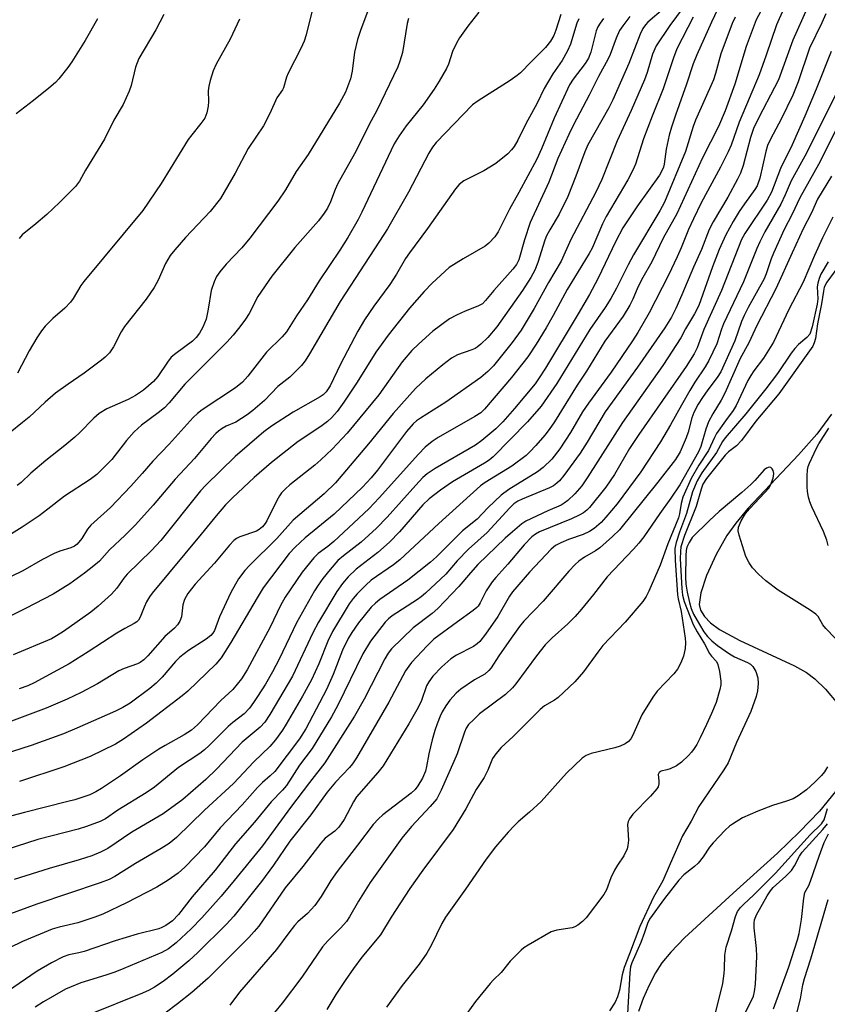
# Model space of a CAD drawing. Units: inches. Extents: x 1309761 to 1315761, y 505449 to 509449.
# Drawn here: x 1310778 to 1310973, y 508349 to 508587 of the extents above; entities that cross this region are included whole.
import ezdxf

# ---------------------------------------------------------------- set-up
doc = ezdxf.new("R2010")
doc.units = ezdxf.units.IN
doc.header["$MEASUREMENT"] = 0
doc.layers.add('HYDRO-Single Line Stream', color=4, linetype='Continuous')
doc.layers.add('Undefined', color=1, linetype='Continuous')

msp = doc.modelspace()

# ---------------------------------------------------------------- linework, layer by layer
at = {"layer": 'HYDRO-Single Line Stream'}
for points in [[(1310974.24, 508491.39), (1310970.68, 508486.54), (1310966.31, 508481.56), (1310954.05, 508468.6), (1310951.12, 508465.11), (1310948.94, 508462.06), (1310946.39, 508457.54), (1310944.06, 508452.46), (1310942.67, 508448.26), (1310942.3, 508445.43), (1310942.61, 508444.05), (1310943.55, 508442.52), (1310945.02, 508441.05), (1310947.24, 508439.44), (1310952.12, 508436.77), (1310965.34, 508430.64), (1310968.21, 508429.02), (1310970.25, 508427.54), (1310972.81, 508425.01), (1310975.75, 508421.44)], [(1310975.16, 508400.28), (1310971.3, 508395.55), (1310966.55, 508390.53), (1310961.22, 508385.43), (1310950.53, 508375.74), (1310938.79, 508364.98), (1310935.49, 508361.56), (1310933.33, 508358.95), (1310931.77, 508356.53), (1310930.22, 508353.59), (1310928.78, 508350.31), (1310927.65, 508347.23)]]:
    msp.add_lwpolyline(points, dxfattribs=at)
at = {"layer": 'Undefined'}
for points, elevation in [([(1310951.29, 508598.83), (1310945.29, 508586.03), (1310941.75, 508578.12), (1310940.89, 508575.96), (1310939.25, 508571.04), (1310936.57, 508563.58), (1310935.61, 508560.64), (1310935.1, 508558.73), (1310934.35, 508555.38), (1310933.88, 508551.74), (1310933.69, 508551.02), (1310933.4, 508550.32), (1310932.69, 508549.12), (1310927.46, 508541.71), (1310923.92, 508536.36), (1310922.18, 508533.13), (1310917.86, 508524.04), (1310915.82, 508520.29), (1310913.08, 508515.59), (1310905.19, 508502.51), (1310903.53, 508499.91), (1310902.69, 508498.74), (1310897.74, 508492.78), (1310894.89, 508489.52), (1310893.23, 508487.85), (1310889.86, 508485.04), (1310888.33, 508483.91), (1310878.61, 508478.31), (1310876.66, 508477), (1310875.62, 508476.06), (1310873.92, 508474.28), (1310867.04, 508466.52), (1310864.44, 508463.88), (1310860.77, 508460.52), (1310856.46, 508457.22), (1310855.14, 508456.04), (1310853.28, 508453.91), (1310851.52, 508451.7), (1310850.33, 508450.12), (1310849.45, 508448.76), (1310845.17, 508440.98), (1310840.93, 508432.23), (1310839.36, 508429.2), (1310837.63, 508426.22), (1310835.75, 508423.24), (1310834.78, 508421.76), (1310833.78, 508420.44), (1310832.48, 508419.06), (1310829.74, 508416.92), (1310828.68, 508415.98), (1310826.85, 508414.23), (1310824.05, 508411.37), (1310822.97, 508410.4), (1310821.79, 508409.51), (1310816.7, 508406.09), (1310810.85, 508401.38), (1310808.88, 508399.98), (1310802.04, 508395.83), (1310799.08, 508393.7), (1310797.75, 508393.09), (1310794.45, 508391.83), (1310792.47, 508391.22), (1310782.74, 508388.73), (1310772.16, 508385.37)], 334), ([(1310850.05, 508593.41), (1310847.44, 508582.98), (1310846.97, 508581.39), (1310846.22, 508579.63), (1310843.13, 508573.69), (1310842.76, 508572.71), (1310842, 508570.13), (1310841.75, 508569.67), (1310840.38, 508567.77), (1310838.72, 508564), (1310837.17, 508560.99), (1310833.51, 508555.53), (1310830.33, 508549.6), (1310826.83, 508543.46), (1310824.34, 508540.3), (1310818.34, 508534), (1310815.8, 508531.07), (1310814.68, 508529.66), (1310813.56, 508527.75), (1310811.79, 508523.71), (1310810.79, 508521.95), (1310808.85, 508519.11), (1310803.64, 508512.54), (1310802.81, 508511.23), (1310800.95, 508507.67), (1310799.99, 508506.18), (1310799, 508505.14), (1310798.11, 508504.4), (1310793.87, 508501.32), (1310790.01, 508498.67), (1310787.01, 508496.44), (1310784.46, 508494.29), (1310780.6, 508490.69), (1310779.04, 508489.36), (1310776.07, 508486.96)], 356), ([(1310957.71, 508589.75), (1310956.09, 508586.55), (1310955.3, 508584.65), (1310953.62, 508580.12), (1310950.87, 508571.02), (1310948.56, 508564.6), (1310946.96, 508560.8), (1310943.13, 508553.28), (1310936.94, 508539.72), (1310933.64, 508533.85), (1310930.91, 508528.15), (1310928.4, 508523.81), (1310927.36, 508521.67), (1310926.31, 508519.11), (1310925.57, 508517.7), (1310923.94, 508515.02), (1310919.54, 508509.02), (1310915.14, 508501.77), (1310912.85, 508498.39), (1310907.36, 508489.56), (1310906.08, 508487.67), (1310905.02, 508486.3), (1310902.87, 508483.84), (1310901.47, 508482.31), (1310900.52, 508481.42), (1310897.09, 508478.83), (1310890.67, 508474.87), (1310889.55, 508474.05), (1310879.51, 508464.99), (1310870.09, 508456.2), (1310868.58, 508455), (1310863.17, 508451.32), (1310861.86, 508450.15), (1310859.81, 508448.05), (1310858.79, 508446.87), (1310857.86, 508445.59), (1310853.86, 508438.96), (1310852.72, 508436.61), (1310850.55, 508431.12), (1310848.77, 508427.28), (1310846.57, 508423.28), (1310842.66, 508416.55), (1310841.73, 508415.09), (1310840.08, 508412.76), (1310838.7, 508411.16), (1310834.83, 508407.47), (1310829.96, 508402.24), (1310822.92, 508395.82), (1310816.16, 508389.23), (1310814.41, 508387.77), (1310812.48, 508386.52), (1310806.3, 508382.95), (1310801.28, 508379.78), (1310799.92, 508379.03), (1310797.75, 508378.22), (1310782.5, 508373.1), (1310775.22, 508370.43)], 330), ([(1310863.31, 508591.43), (1310860.55, 508584.03), (1310859.82, 508581.81), (1310859.17, 508578.77), (1310858.58, 508574.18), (1310858.13, 508572.3), (1310856.94, 508569.14), (1310855.5, 508566.44), (1310847.98, 508554.06), (1310845.08, 508549.96), (1310842.51, 508545.53), (1310840.67, 508542.8), (1310833.9, 508533.85), (1310831.91, 508531.53), (1310828.14, 508527.57), (1310826.67, 508525.78), (1310825.83, 508524.61), (1310825.23, 508523.37), (1310824.56, 508521.27), (1310823.84, 508516.74), (1310823.3, 508514.31), (1310822.57, 508512.39), (1310821.72, 508510.92), (1310820.94, 508509.91), (1310820.07, 508509.05), (1310815.98, 508506.05), (1310814.91, 508505.13), (1310814, 508503.96), (1310811.7, 508500.5), (1310810.65, 508499.25), (1310808.22, 508497.18), (1310806.28, 508495.91), (1310804.49, 508494.96), (1310799.34, 508492.69), (1310797.53, 508491.57), (1310796.25, 508490.42), (1310792.75, 508486.85), (1310791.67, 508485.86), (1310789.21, 508483.8), (1310784.61, 508480.24), (1310781.01, 508477.16), (1310778.7, 508474.91), (1310777.7, 508474.17)], 354), ([(1310938.48, 508589.55), (1310935.23, 508585.22), (1310931.91, 508580.27), (1310931.07, 508578.31), (1310929.76, 508573.89), (1310929.12, 508572.1), (1310925.89, 508564.67), (1310922.48, 508557.4), (1310918.84, 508548.04), (1310917.37, 508544.94), (1310911.35, 508533.57), (1310908.99, 508528.3), (1310905.95, 508523.15), (1310902.45, 508516.88), (1310899.31, 508511.68), (1310897.15, 508508.69), (1310892.65, 508503.07), (1310891.33, 508501.65), (1310889.65, 508500.21), (1310881.2, 508494.29), (1310875.03, 508490.43), (1310874.07, 508489.74), (1310873.27, 508489.05), (1310871.71, 508487.22), (1310864.67, 508477.86), (1310863.17, 508476.05), (1310861.07, 508473.73), (1310854.2, 508467.23), (1310847.22, 508461.51), (1310844.84, 508459.31), (1310843.34, 508457.76), (1310837.11, 508449.45), (1310835.63, 508447.08), (1310829.32, 508436.31), (1310826.95, 508432.57), (1310825.71, 508431.05), (1310818.89, 508424.53), (1310817.56, 508423.36), (1310808.94, 508416.81), (1310803.42, 508412.97), (1310801.47, 508411.69), (1310795.31, 508408.78), (1310788.99, 508406.22), (1310778.3, 508402.69)], 338), ([(1310908.95, 508587.86), (1310907.73, 508584.06), (1310907.25, 508582.81), (1310906.45, 508581.43), (1310905.25, 508579.9), (1310901.73, 508576.47), (1310899.18, 508573.82), (1310898.36, 508573.1), (1310896.66, 508571.95), (1310888.98, 508567.06), (1310887.58, 508566.02), (1310878.86, 508556.93), (1310877.99, 508555.86), (1310877.06, 508554.42), (1310872.16, 508545), (1310867.06, 508536.16), (1310865.19, 508533.16), (1310855.66, 508518.58), (1310848.27, 508505.98), (1310847.2, 508504.27), (1310846.32, 508503.16), (1310843.5, 508500.36), (1310840.66, 508498.06), (1310837.39, 508494.65), (1310834.61, 508492.26), (1310833.2, 508491.22), (1310830.46, 508489.44), (1310828.2, 508488.47), (1310827.21, 508487.92), (1310826.3, 508487.25), (1310825.7, 508486.71), (1310824.58, 508485.52), (1310820.53, 508480.66), (1310815.83, 508475.71), (1310810.58, 508469.41), (1310806.32, 508464.71), (1310803.82, 508462.22), (1310800.04, 508458.67), (1310797.56, 508455.94), (1310796.27, 508454.77), (1310794, 508453), (1310790.44, 508450.44), (1310786.4, 508447.94), (1310779.74, 508444.44), (1310769.57, 508439.49)], 348), ([(1310962.65, 508589.16), (1310960.99, 508585.39), (1310958.47, 508578.02), (1310956.74, 508573.3), (1310951.95, 508561.89), (1310949.99, 508556.36), (1310949.32, 508554.71), (1310947.47, 508551.04), (1310942.81, 508542.4), (1310940.9, 508538.55), (1310939.74, 508535.99), (1310937.97, 508531.53), (1310937.03, 508529.38), (1310934.9, 508524.96), (1310930.27, 508515.88), (1310927.52, 508511.13), (1310926.25, 508509.1), (1310921.1, 508501.49), (1310915.59, 508494.08), (1310914.18, 508491.93), (1310911.22, 508486.97), (1310908.7, 508483.01), (1310906.74, 508480.5), (1310904.66, 508478.49), (1310903.25, 508477.46), (1310896.41, 508473.17), (1310894.52, 508471.84), (1310891.29, 508468.8), (1310888.76, 508466.06), (1310885.22, 508463.25), (1310878.89, 508456.97), (1310877.49, 508455.66), (1310872.03, 508451.32), (1310865.26, 508446.69), (1310864.18, 508445.77), (1310863.19, 508444.76), (1310860.13, 508441), (1310858.51, 508438.67), (1310857.64, 508437.22), (1310856.26, 508434.44), (1310853.99, 508428.51), (1310852.36, 508424.93), (1310847.37, 508415.43), (1310845.88, 508413.04), (1310839.87, 508405.13), (1310838.82, 508404.07), (1310836.97, 508402.47), (1310835.76, 508401.27), (1310832.03, 508397.07), (1310826.68, 508391.5), (1310822.9, 508386.92), (1310818.19, 508382.05), (1310816.58, 508380.58), (1310814.13, 508378.86), (1310811.4, 508377.25), (1310804.08, 508373.41), (1310798.37, 508370.71), (1310796.48, 508369.98), (1310792.38, 508368.6), (1310787.86, 508367.59), (1310786.19, 508367.07), (1310779.02, 508364.09), (1310772.64, 508361.06)], 328), ([(1310940.82, 508587.22), (1310936.91, 508579.56), (1310936.07, 508577.39), (1310933.58, 508569.91), (1310930.92, 508563.36), (1310928.89, 508557.87), (1310926.92, 508551.77), (1310926.32, 508550.29), (1310925.06, 508547.99), (1310919.85, 508539.13), (1310918.99, 508537.33), (1310916.45, 508531.48), (1310915.79, 508530.15), (1310910.42, 508521.51), (1310907.09, 508515.24), (1310905.37, 508512.25), (1310902.98, 508508.32), (1310900.92, 508505.21), (1310897.04, 508500.26), (1310890.5, 508492.57), (1310889.61, 508491.71), (1310888.2, 508490.79), (1310879.3, 508485.79), (1310877.91, 508484.82), (1310876.17, 508483.41), (1310874.54, 508481.7), (1310865.08, 508471.19), (1310862.65, 508468.64), (1310860.1, 508466.17), (1310854.17, 508460.66), (1310852.72, 508459.46), (1310850.37, 508457.74), (1310849.28, 508456.74), (1310846.52, 508453.25), (1310842.37, 508447.2), (1310841.27, 508445.19), (1310838.76, 508439.99), (1310833.27, 508429.66), (1310831.89, 508427.47), (1310829.74, 508424.9), (1310826.91, 508422.31), (1310821.22, 508416.37), (1310819.76, 508415.07), (1310818.04, 508413.95), (1310813.44, 508411.43), (1310811.94, 508410.53), (1310808.07, 508407.93), (1310802.69, 508404.07), (1310798.12, 508401.04), (1310796.75, 508400.25), (1310795.23, 508399.53), (1310791.64, 508398.33), (1310789.97, 508397.86), (1310779.5, 508395.27), (1310773, 508393.52)], 336), ([(1310933.69, 508589.26), (1310929.89, 508586.01), (1310929.33, 508585.39), (1310928.71, 508584.48), (1310928.1, 508583.15), (1310925.32, 508576.01), (1310921.49, 508567.26), (1310920.5, 508565.31), (1310915.43, 508556.38), (1310914.71, 508554.72), (1310912.55, 508548.8), (1310910.57, 508543.97), (1310908.49, 508539.7), (1310906.23, 508535.91), (1310905.48, 508534.45), (1310905.08, 508533.4), (1310903.4, 508528.01), (1310902.64, 508526.17), (1310901.66, 508524.41), (1310899.68, 508521.22), (1310893.5, 508512.47), (1310891.32, 508509.93), (1310889.65, 508508.32), (1310888.74, 508507.58), (1310888.26, 508507.25), (1310887.48, 508506.88), (1310884.01, 508505.69), (1310882.53, 508504.87), (1310880.42, 508503.3), (1310876.34, 508499.92), (1310873.84, 508497.58), (1310868.48, 508491.57), (1310862.48, 508484.25), (1310854.58, 508474.82), (1310851.84, 508472.19), (1310844.37, 508465.79), (1310840.41, 508461.39), (1310833.78, 508454.87), (1310832.67, 508453.65), (1310831.12, 508451.6), (1310829.28, 508448.32), (1310826.58, 508442.45), (1310825.31, 508439.2), (1310824.93, 508438.53), (1310824.46, 508437.94), (1310823.35, 508437.04), (1310819.06, 508434.31), (1310816.96, 508432.76), (1310815.9, 508431.7), (1310812.7, 508427.89), (1310811.26, 508426.49), (1310809.72, 508425.16), (1310804.97, 508421.64), (1310803.22, 508420.55), (1310801.49, 508419.71), (1310792.09, 508415.58), (1310788.93, 508414.25), (1310781.08, 508411.39), (1310774.36, 508409.22)], 340), ([(1310925.61, 508587.42), (1310923.88, 508585.16), (1310923.1, 508583.99), (1310922.29, 508582.19), (1310920.83, 508578.21), (1310920.38, 508577.19), (1310918.02, 508572.86), (1310915.77, 508568.41), (1310911.97, 508561.21), (1310910.84, 508558.9), (1310908.21, 508553.09), (1310906.03, 508547.43), (1310901.5, 508537.63), (1310900.14, 508533.49), (1310898.75, 508528.62), (1310898.2, 508527.51), (1310897.37, 508526.35), (1310892.76, 508521.24), (1310890.74, 508518.81), (1310889.98, 508518.06), (1310888.88, 508517.42), (1310885.84, 508516.22), (1310883.77, 508515.32), (1310882.03, 508514.37), (1310878.03, 508511.41), (1310874.54, 508508.3), (1310872.94, 508506.75), (1310870.65, 508504.02), (1310865.02, 508496.04), (1310857.39, 508486.83), (1310853.74, 508482.93), (1310851.03, 508480.36), (1310849.52, 508479.08), (1310843.54, 508474.36), (1310842.49, 508473.4), (1310841.55, 508472.37), (1310841.06, 508471.71), (1310840.39, 508470.56), (1310838, 508465.64), (1310837.58, 508464.97), (1310836.94, 508464.17), (1310836.16, 508463.51), (1310835.47, 508463.12), (1310831.44, 508461.76), (1310830.68, 508461.38), (1310829.98, 508460.86), (1310828.96, 508459.78), (1310825.31, 508455.44), (1310820.68, 508450.39), (1310818.9, 508448.13), (1310818.1, 508446.66), (1310817.67, 508445.34), (1310817.36, 508442.47), (1310816.99, 508441.46), (1310816.46, 508440.53), (1310815.73, 508439.74), (1310813.36, 508437.7), (1310809.28, 508433.09), (1310808.28, 508432.08), (1310807.44, 508431.46), (1310806.74, 508431.09), (1310803.52, 508429.97), (1310802.28, 508429.45), (1310797.12, 508426.28), (1310793.19, 508424.21), (1310789.81, 508422.6), (1310784.72, 508420.43), (1310774.43, 508416.55)], 342), ([(1310968.34, 508589.36), (1310964.9, 508581.66), (1310961.41, 508572.1), (1310960.51, 508570.26), (1310956.66, 508563.03), (1310955.44, 508560.38), (1310954.68, 508558.2), (1310952.95, 508551.4), (1310952.31, 508549.59), (1310951.58, 508548.11), (1310949.19, 508543.77), (1310945.71, 508537.78), (1310944.74, 508535.99), (1310942.89, 508531.13), (1310940.93, 508526.91), (1310938.15, 508520.16), (1310936.7, 508516.92), (1310935.61, 508514.81), (1310934, 508512.25), (1310927.45, 508502.7), (1310919.64, 508491.96), (1310915.24, 508484.61), (1310913.55, 508481.99), (1310909.68, 508476.61), (1310908.56, 508475.32), (1310907.95, 508474.73), (1310907.13, 508474.12), (1310906.2, 508473.59), (1310899.58, 508470.9), (1310898.53, 508470.37), (1310897.6, 508469.74), (1310896.61, 508468.78), (1310891.17, 508462.86), (1310886.61, 508458.83), (1310883.88, 508455.95), (1310881.15, 508452.77), (1310876.28, 508448.21), (1310875.22, 508447.29), (1310874.33, 508446.64), (1310868.19, 508442.68), (1310867.3, 508441.96), (1310866.5, 508441.15), (1310862.98, 508436.57), (1310861.12, 508433.56), (1310855.14, 508421.18), (1310853.62, 508418.36), (1310848.91, 508410.72), (1310845.87, 508406.62), (1310842.73, 508401.72), (1310841.79, 508400.61), (1310839, 508397.83), (1310835, 508392.89), (1310830.4, 508387.64), (1310825.5, 508381.33), (1310819.92, 508374.86), (1310816.64, 508370.6), (1310815.22, 508369.09), (1310813.63, 508367.98), (1310812.67, 508367.45), (1310811.91, 508367.15), (1310806.66, 508365.89), (1310801.39, 508364.25), (1310793.88, 508361.69), (1310792.62, 508361.35), (1310790.18, 508360.86), (1310788.83, 508360.4), (1310786.03, 508358.92), (1310782.57, 508356.91), (1310775.42, 508352.05)], 326), ([(1310889.17, 508588.44), (1310886.46, 508585.08), (1310884.48, 508582.2), (1310883.76, 508580.95), (1310882.81, 508578.9), (1310881.79, 508575.86), (1310881.36, 508574.84), (1310879.59, 508571.81), (1310878.34, 508569.84), (1310875.73, 508566.03), (1310871.59, 508560.97), (1310869.94, 508558.61), (1310868.71, 508556.66), (1310860.94, 508540.15), (1310860, 508538.37), (1310857.52, 508534.05), (1310855.57, 508530.95), (1310850.64, 508523.57), (1310847.79, 508519.01), (1310845.17, 508515.14), (1310842.75, 508511.26), (1310841.68, 508510.04), (1310837.9, 508506.39), (1310833.42, 508500.55), (1310832.12, 508499.1), (1310830.39, 508497.75), (1310822.38, 508492.45), (1310821.25, 508491.58), (1310820.2, 508490.6), (1310814.42, 508484.12), (1310810.49, 508480.06), (1310807.91, 508477.03), (1310805.14, 508474), (1310800.22, 508468.88), (1310795.5, 508464.63), (1310794.72, 508463.64), (1310793.32, 508461.35), (1310792.22, 508460.03), (1310791.59, 508459.56), (1310790.65, 508459.11), (1310788.03, 508458.31), (1310786.7, 508457.77), (1310783.82, 508456.3), (1310779.12, 508453.57), (1310776.29, 508452.18)], 350), ([(1310951, 508587.26), (1310950.28, 508585.67), (1310947.56, 508578.35), (1310946.24, 508573.64), (1310945.72, 508572.08), (1310941.39, 508562.33), (1310940.83, 508560.81), (1310938.99, 508554.81), (1310933.91, 508542.56), (1310932.8, 508540.47), (1310926.48, 508529.89), (1310925.15, 508527.43), (1310922.37, 508521.77), (1310920.99, 508519.3), (1310919.58, 508517.14), (1310915.9, 508511.8), (1310907.92, 508498.79), (1310904.14, 508493.34), (1310900.88, 508489.54), (1310892.61, 508481.05), (1310891.62, 508480.26), (1310890.47, 508479.52), (1310882.81, 508475.09), (1310879.88, 508473.03), (1310877.17, 508470.93), (1310875.65, 508469.48), (1310870.02, 508462.97), (1310867.59, 508460.47), (1310864.73, 508457.98), (1310859.51, 508453.98), (1310857.58, 508452.15), (1310856.26, 508450.53), (1310854.87, 508448.6), (1310850.44, 508441.2), (1310849.1, 508438.61), (1310844.2, 508428.14), (1310838.71, 508418.89), (1310837.5, 508417.05), (1310836.33, 508415.86), (1310832.05, 508412.24), (1310825.84, 508405.71), (1310823.22, 508403.2), (1310817.74, 508398.37), (1310812.99, 508394.93), (1310805.39, 508390.45), (1310799.59, 508386.58), (1310797.83, 508385.69), (1310795.78, 508384.79), (1310792.72, 508383.79), (1310785.47, 508381.69), (1310777.02, 508379.05)], 332), ([(1310813.14, 508587.89), (1310811.21, 508584.13), (1310807.13, 508577.23), (1310806.31, 508575.13), (1310805.23, 508570.71), (1310804.75, 508569.34), (1310803.27, 508566.11), (1310801.07, 508562.36), (1310798.84, 508557.81), (1310794.26, 508550.27), (1310792.78, 508547.62), (1310791.84, 508546.31), (1310787.96, 508542.48), (1310784.87, 508539.59), (1310782.25, 508537.33), (1310778.97, 508534.64), (1310778.2, 508533.79)], 360), ([(1310972.89, 508588), (1310971.93, 508585.88), (1310968.96, 508579.77), (1310966.18, 508571.59), (1310964.91, 508568.43), (1310962.11, 508562.62), (1310959.54, 508557.8), (1310958.8, 508556.23), (1310958.36, 508554.82), (1310956.9, 508548.38), (1310956.28, 508546.49), (1310955.74, 508545.59), (1310953.22, 508542.2), (1310951.97, 508540.31), (1310950.5, 508537.92), (1310948.71, 508534.69), (1310947.14, 508531.15), (1310945.51, 508526.96), (1310942.74, 508518.97), (1310942.2, 508517.62), (1310941.17, 508515.63), (1310939, 508511.96), (1310937.88, 508509.78), (1310933.53, 508503.11), (1310923.79, 508489.37), (1310915.46, 508476.24), (1310914.02, 508474.12), (1310912.26, 508472.12), (1310910.62, 508470.57), (1310909.73, 508469.88), (1310908.98, 508469.46), (1310905.81, 508468.08), (1310900.5, 508465.53), (1310899.53, 508464.9), (1310897.28, 508463.02), (1310895.52, 508461.47), (1310888.9, 508455.08), (1310887.11, 508453.1), (1310884.31, 508449.77), (1310879.24, 508444.44), (1310877.88, 508443.28), (1310873.29, 508439.83), (1310868.06, 508434.72), (1310867.28, 508433.72), (1310866.45, 508432.34), (1310861.44, 508422.59), (1310859.1, 508418.47), (1310851.99, 508407.19), (1310848.24, 508402.47), (1310843.66, 508396.45), (1310836.96, 508387.16), (1310830.09, 508378.78), (1310826.99, 508375.06), (1310822.27, 508369.78), (1310819.68, 508367.13), (1310816.1, 508363.76), (1310814.21, 508362.35), (1310812.67, 508361.45), (1310803.51, 508357.55), (1310801.27, 508356.67), (1310799.14, 508355.95), (1310793.13, 508354.09), (1310790.73, 508353.18), (1310789.43, 508352.6), (1310784.1, 508349.53), (1310782.05, 508348.21)], 324), ([(1310872.13, 508586.87), (1310871.85, 508585.72), (1310870.7, 508578.72), (1310870.1, 508576.56), (1310869.6, 508575.23), (1310864.56, 508564.7), (1310863.18, 508562.22), (1310859.11, 508554.26), (1310855.11, 508547.08), (1310854.45, 508545.63), (1310853.3, 508542.65), (1310852.59, 508541.12), (1310851.84, 508539.89), (1310850.43, 508538.03), (1310844.74, 508531.62), (1310839.21, 508524.73), (1310835.82, 508519.8), (1310833.72, 508515.66), (1310832.82, 508514.31), (1310831.47, 508512.49), (1310829.83, 508510.46), (1310828.29, 508508.74), (1310818.19, 508498.67), (1310814.41, 508494.16), (1310813.28, 508492.95), (1310811.78, 508491.68), (1310807.74, 508488.7), (1310805.93, 508487.09), (1310804.14, 508485.01), (1310800.61, 508480.45), (1310796.95, 508476.85), (1310795.31, 508475.63), (1310789.15, 508471.59), (1310785.17, 508468.42), (1310783.07, 508466.86), (1310778.9, 508464.12), (1310773.8, 508460.93)], 352), ([(1310913.29, 508586.8), (1310912.76, 508585.76), (1310911.26, 508580.69), (1310910.56, 508579.07), (1310909.24, 508576.74), (1310907.03, 508573.52), (1310904.91, 508570.01), (1310903.18, 508566.48), (1310900.49, 508561.48), (1310898.51, 508557.5), (1310897.65, 508556.01), (1310897.01, 508555.16), (1310896.1, 508554.2), (1310893.26, 508551.87), (1310890.32, 508550.16), (1310885.48, 508547.68), (1310884.41, 508546.8), (1310883.5, 508545.76), (1310876.75, 508536.22), (1310872.4, 508530.37), (1310871.46, 508528.93), (1310869.23, 508525.16), (1310867.63, 508522.7), (1310863.79, 508517.45), (1310861.53, 508514.13), (1310859.95, 508511.42), (1310855.78, 508503.49), (1310853.29, 508498.23), (1310852.32, 508496.8), (1310851.56, 508496.08), (1310850.88, 508495.61), (1310844.32, 508491.91), (1310839.11, 508488.53), (1310837.28, 508487.09), (1310830.35, 508481.13), (1310823.27, 508474.25), (1310821.97, 508472.9), (1310812.39, 508460.92), (1310810.14, 508458.45), (1310804.27, 508452.76), (1310803.45, 508451.77), (1310801.77, 508449.4), (1310800.5, 508447.91), (1310797.29, 508445.02), (1310795.47, 508443.59), (1310788.93, 508438.9), (1310787.25, 508437.85), (1310785.98, 508437.19), (1310776.74, 508433.32)], 346), ([(1310797.11, 508586.84), (1310794.17, 508581.61), (1310790.94, 508576.47), (1310789.96, 508575.04), (1310787.76, 508572.31), (1310786.95, 508571.46), (1310785.38, 508570.09), (1310781.65, 508567.08), (1310777.49, 508563.9)], 362), ([(1310831.42, 508586.73), (1310829.09, 508581.87), (1310825.79, 508575.86), (1310825.05, 508574.24), (1310824.32, 508571.97), (1310823.96, 508570.54), (1310823.86, 508569.41), (1310823.9, 508566.87), (1310823.84, 508565.75), (1310823.52, 508564.12), (1310823, 508562.87), (1310822.06, 508561.56), (1310819.86, 508558.85), (1310818.99, 508557.66), (1310812.44, 508547.09), (1310808.08, 508540.57), (1310793.81, 508523.44), (1310793.13, 508522.48), (1310791.25, 508519.31), (1310790.61, 508518.42), (1310789.21, 508517), (1310786.3, 508514.47), (1310784.52, 508512.6), (1310783.61, 508511.49), (1310782.48, 508509.78), (1310780.66, 508506.71), (1310777.8, 508501.25)], 358), ([(1310919.21, 508586.86), (1310918.38, 508585.78), (1310917.86, 508584.89), (1310917.45, 508583.91), (1310916.14, 508578.79), (1310915.6, 508577.36), (1310914.78, 508576.06), (1310911.89, 508572.25), (1310911.05, 508570.85), (1310907.35, 508562.83), (1310904.23, 508555.43), (1310903.09, 508552.98), (1310898.81, 508544.91), (1310896.52, 508540.87), (1310893.83, 508535.43), (1310892.99, 508534.22), (1310891.57, 508532.68), (1310890.66, 508531.96), (1310885.35, 508528.91), (1310881.97, 508526.77), (1310877.89, 508523.05), (1310875.91, 508520.98), (1310872.42, 508516.97), (1310867.22, 508510.45), (1310864.3, 508506.33), (1310859.81, 508499.12), (1310856.57, 508494.27), (1310854.91, 508492), (1310853.66, 508490.59), (1310852.59, 508489.61), (1310851.04, 508488.4), (1310845.55, 508484.77), (1310839.12, 508479.75), (1310834.89, 508476.09), (1310829.67, 508471.22), (1310828, 508469.54), (1310825.75, 508466.88), (1310822.17, 508462.42), (1310810.28, 508448.2), (1310809.64, 508447.29), (1310808.95, 508446.09), (1310808.37, 508444.83), (1310807.43, 508442.39), (1310807, 508441.67), (1310806.64, 508441.27), (1310805.97, 508440.82), (1310803.73, 508439.69), (1310801.8, 508438.55), (1310794.88, 508434.04), (1310790.24, 508431.14), (1310781.83, 508426.56), (1310780.31, 508425.85), (1310778.24, 508425.08)], 344), ([(1310974.14, 508578.9), (1310970.53, 508569.82), (1310967.82, 508563.31), (1310964.78, 508556.41), (1310961.93, 508550.71), (1310959.74, 508544.95), (1310958.67, 508543.03), (1310953.34, 508534.99), (1310952.55, 508533.58), (1310947.69, 508521.25), (1310943.46, 508511.82), (1310941.78, 508507.38), (1310941.12, 508505.97), (1310939.15, 508502.89), (1310927.74, 508486.51), (1310925.53, 508483.09), (1310921.86, 508476.86), (1310919.8, 508473.74), (1310915.82, 508468.88), (1310915.21, 508468.24), (1310914.37, 508467.58), (1310913.35, 508467), (1310911.5, 508466.14), (1310903.77, 508462.96), (1310902.79, 508462.44), (1310901.92, 508461.78), (1310900.09, 508459.83), (1310896.13, 508455.17), (1310893.27, 508452), (1310892.36, 508450.89), (1310890.89, 508448.77), (1310889.47, 508445.81), (1310889.01, 508445.07), (1310888.68, 508444.69), (1310887.8, 508443.96), (1310883.98, 508441.28), (1310878.29, 508437.04), (1310876.64, 508435.5), (1310872.92, 508431.42), (1310872.21, 508430.55), (1310871.47, 508429.45), (1310867.45, 508421.87), (1310859.64, 508408.47), (1310858.66, 508406.97), (1310857.93, 508406.11), (1310854.57, 508402.57), (1310852.56, 508400.16), (1310848.58, 508394.71), (1310843.52, 508388.28), (1310839.58, 508382.55), (1310836.68, 508378.57), (1310830.01, 508370.25), (1310828.18, 508368.21), (1310821.36, 508361.42), (1310819.13, 508359.42), (1310815.26, 508356.23), (1310812.96, 508354.46), (1310810.86, 508353.07), (1310809.58, 508352.36), (1310807.96, 508351.6), (1310795.18, 508346.51)], 322), ([(1310975.58, 508569.17), (1310971.06, 508560.3), (1310968.21, 508554.38), (1310964.51, 508547.73), (1310963.06, 508544.31), (1310962, 508542.05), (1310958.13, 508535.4), (1310956.91, 508533.02), (1310956.19, 508531.4), (1310953, 508523.35), (1310948.2, 508513.17), (1310947.71, 508511.91), (1310946.54, 508508.35), (1310944.63, 508504.33), (1310943.78, 508502.83), (1310941.28, 508499.11), (1310940.05, 508497.09), (1310938, 508493.58), (1310935.38, 508488.79), (1310932.94, 508484.7), (1310928.24, 508477.48), (1310922.48, 508469.74), (1310919.81, 508466.5), (1310918.63, 508465.22), (1310916.99, 508463.77), (1310915.82, 508463.06), (1310914.3, 508462.36), (1310910.8, 508461.14), (1310908.92, 508460.36), (1310907.67, 508459.68), (1310906.56, 508458.83), (1310901.33, 508453.28), (1310897.23, 508448.5), (1310896.53, 508447.47), (1310893.7, 508442.55), (1310890.74, 508438.27), (1310889.37, 508436.52), (1310888.74, 508435.93), (1310887.88, 508435.33), (1310883.75, 508433.22), (1310882.37, 508432.34), (1310880.18, 508430.37), (1310878.05, 508428.11), (1310877.06, 508426.8), (1310876.52, 508425.83), (1310875.33, 508422.28), (1310874.52, 508420.57), (1310872.22, 508416.63), (1310866.01, 508406.51), (1310864.76, 508404.91), (1310859.63, 508399), (1310858.87, 508397.77), (1310856.6, 508393.58), (1310855.33, 508391.71), (1310854.4, 508390.74), (1310852.07, 508389.03), (1310850.98, 508387.84), (1310846.66, 508382.17), (1310842.4, 508377.01), (1310836.01, 508367.83), (1310834.96, 508366.48), (1310833.67, 508365.03), (1310823.81, 508355.25), (1310819.85, 508351.77), (1310816.45, 508349.07), (1310813.43, 508346.81)], 320), ([(1310975.86, 508561.05), (1310971.13, 508551.68), (1310966.6, 508543.63), (1310964.74, 508539.69), (1310962.85, 508535.93), (1310960.23, 508530.22), (1310959.67, 508528.85), (1310958.45, 508525.25), (1310957.95, 508524.03), (1310954.15, 508517.13), (1310953.16, 508515.18), (1310952.55, 508513.72), (1310950.88, 508509.12), (1310947.49, 508501.64), (1310946.63, 508500.22), (1310944.36, 508497.25), (1310943.1, 508495.41), (1310942.06, 508493.77), (1310941.02, 508491.82), (1310940.51, 508490.48), (1310939.63, 508487.06), (1310939.17, 508485.68), (1310937.7, 508482.27), (1310936.62, 508480.44), (1310932.34, 508474.99), (1310923.06, 508463.48), (1310921.39, 508461.87), (1310918.37, 508459.15), (1310917.27, 508458.39), (1310914.61, 508456.86), (1310913.24, 508455.87), (1310912.39, 508455.13), (1310910.83, 508453.48), (1310904.67, 508446.25), (1310900.02, 508441.43), (1310898.97, 508440.11), (1310896.97, 508437.33), (1310893.98, 508433.06), (1310892.1, 508430.15), (1310891.57, 508429.48), (1310890.59, 508428.66), (1310888.05, 508427.27), (1310884.77, 508425), (1310883.69, 508424.05), (1310882.1, 508422.32), (1310881.17, 508421.02), (1310880.32, 508419.5), (1310879.82, 508418.47), (1310879.09, 508416.63), (1310878.52, 508415), (1310877.91, 508412.75), (1310877.1, 508409.4), (1310876.52, 508406.32), (1310876.24, 508405.24), (1310875.53, 508403.49), (1310874.4, 508401.66), (1310873.74, 508400.82), (1310872.8, 508399.91), (1310865.98, 508394.65), (1310864.93, 508393.71), (1310863.62, 508392.33), (1310859.82, 508387.31), (1310854.91, 508381.02), (1310853.42, 508378.84), (1310851.06, 508374.92), (1310849.53, 508372.78), (1310847.8, 508370.89), (1310845.48, 508368.83), (1310844.68, 508367.98), (1310843.25, 508366.19), (1310840.27, 508362.17), (1310831.4, 508351.89), (1310829.05, 508348.75)], 318), ([(1310974.21, 508548.85), (1310970.86, 508543.3), (1310969.41, 508539.97), (1310967.43, 508536.11), (1310964.72, 508530.34), (1310960.78, 508521.67), (1310956.22, 508512.81), (1310954.26, 508508.61), (1310952.19, 508504.84), (1310948.53, 508496.47), (1310947.62, 508494.79), (1310945.63, 508491.49), (1310944.58, 508489.51), (1310943.9, 508487.78), (1310942.72, 508483.56), (1310942.18, 508482.29), (1310937.61, 508474.31), (1310935.46, 508471.1), (1310932.77, 508467.41), (1310928.91, 508461.75), (1310927.71, 508460.21), (1310926.46, 508458.77), (1310920.11, 508452.09), (1310916.81, 508447.86), (1310913.88, 508444.29), (1310912.37, 508442.58), (1310910.57, 508440.74), (1310906.81, 508437.38), (1310905.17, 508435.74), (1310903.05, 508433.09), (1310898.1, 508426.33), (1310897.28, 508425.33), (1310895.55, 508423.75), (1310889.33, 508419.02), (1310887.89, 508417.72), (1310886.68, 508416.44), (1310886.11, 508415.58), (1310885.68, 508414.65), (1310883.88, 508409.43), (1310883.13, 508407.52), (1310880.08, 508400.59), (1310878.99, 508398.57), (1310877.42, 508396.65), (1310872.88, 508391.84), (1310870.58, 508389.03), (1310862.9, 508378.3), (1310860.06, 508373.84), (1310857.95, 508370.07), (1310857.2, 508368.91), (1310855.87, 508367.43), (1310852.67, 508364.29), (1310851.4, 508362.83), (1310846.41, 508355.49), (1310841.67, 508349.21), (1310839.79, 508346.97)], 316), ([(1310974.56, 508538.92), (1310972.07, 508533.98), (1310970.14, 508529.72), (1310967.43, 508523.24), (1310963.95, 508516.64), (1310960.23, 508508.79), (1310957.82, 508504.92), (1310955.47, 508501.85), (1310954.73, 508500.75), (1310954.08, 508499.53), (1310951.26, 508493.47), (1310950.51, 508492.31), (1310948.62, 508489.78), (1310946.5, 508486.72), (1310945.97, 508485.72), (1310944.55, 508482.59), (1310942.22, 508479.05), (1310940.37, 508475.82), (1310938.34, 508471.32), (1310937.92, 508469.83), (1310937.54, 508467.32), (1310937.29, 508466.37), (1310934.77, 508460.11), (1310932.91, 508454.94), (1310930.17, 508448.67), (1310929.5, 508447.4), (1310928.72, 508446.19), (1310924.45, 508441.16), (1310919.08, 508435.54), (1310917.81, 508433.92), (1310914.37, 508429.18), (1310912.33, 508426.81), (1310908.3, 508422.97), (1310907.39, 508422.33), (1310904.99, 508420.98), (1310903.9, 508420.11), (1310897.4, 508413.54), (1310894.53, 508410.9), (1310893.23, 508409.39), (1310892.46, 508408.23), (1310891.28, 508405.49), (1310890.39, 508403.71), (1310888.48, 508400.8), (1310885.97, 508396.09), (1310882.92, 508391.14), (1310875.62, 508381.32), (1310872.5, 508376.9), (1310868.01, 508369.98), (1310865.4, 508365.7), (1310860.94, 508360.3), (1310858.88, 508357.57), (1310856.86, 508354.72), (1310854.62, 508351.34), (1310852.49, 508347.66)], 314), ([(1310973.39, 508528.19), (1310971.69, 508525.19), (1310971.22, 508524.15), (1310970.91, 508523.03), (1310970.79, 508522.16), (1310970.93, 508519.25), (1310970.81, 508517.91), (1310969.57, 508512.49), (1310968.99, 508510.73), (1310968.3, 508509.87), (1310966.29, 508508.22), (1310965.35, 508507.27), (1310964.47, 508506.08), (1310961.21, 508501.21), (1310958.42, 508497.52), (1310953.54, 508491.5), (1310948.58, 508485.68), (1310947.97, 508484.78), (1310946.5, 508482.16), (1310942.94, 508477.19), (1310941.8, 508475.26), (1310940.71, 508472.62), (1310939.28, 508467.41), (1310937.53, 508462.91), (1310936.73, 508460.41), (1310936.44, 508459), (1310936.47, 508456.14), (1310937.07, 508447.79), (1310937.23, 508446.81), (1310937.99, 508443.77), (1310938.93, 508437.35), (1310939.03, 508436.21), (1310938.96, 508434.83), (1310938.49, 508432.94), (1310937.91, 508431.37), (1310937.06, 508429.86), (1310936.16, 508428.74), (1310932.2, 508424.49), (1310931.13, 508423.1), (1310928.46, 508418.82), (1310926.23, 508413.74), (1310925.79, 508413.01), (1310925.25, 508412.4), (1310924.41, 508411.81), (1310923.23, 508411.24), (1310921.94, 508410.85), (1310916.24, 508409.49), (1310915, 508408.96), (1310914.09, 508408.34), (1310910.25, 508404.71), (1310904.14, 508397.92), (1310901.39, 508395.32), (1310898.66, 508393.02), (1310897.65, 508392.05), (1310896.21, 508390.51), (1310893.15, 508386.95), (1310890.89, 508383.97), (1310885.9, 508376.69), (1310881.08, 508370), (1310880.18, 508368.44), (1310877.64, 508363.09), (1310876.62, 508361.29), (1310874.76, 508358.63), (1310870.64, 508353.49), (1310866.84, 508348.24)], 312), ([(1310976.39, 508527.75), (1310973.12, 508523.23), (1310972.49, 508522.02), (1310972.28, 508521.11), (1310971.86, 508518.03), (1310970.82, 508513.18), (1310970.37, 508509.69), (1310970.07, 508508.58), (1310969.69, 508507.83), (1310961.55, 508496.26), (1310955.98, 508489.71), (1310952.55, 508485.01), (1310951.31, 508483.78), (1310949.41, 508482.29), (1310948.59, 508481.46), (1310944.08, 508475.89), (1310943.18, 508474.5), (1310942.76, 508473.31), (1310941.61, 508469.08), (1310938.73, 508462.06), (1310937.9, 508459.36), (1310937.76, 508458.22), (1310937.73, 508456.49), (1310938.1, 508449.29), (1310938.3, 508447.69), (1310938.68, 508446.19), (1310940.82, 508440.61), (1310941.78, 508438.84), (1310943.62, 508435.91), (1310944.8, 508433.62), (1310945.27, 508432.98), (1310946.46, 508431.69), (1310946.83, 508430.98), (1310947.23, 508429.27), (1310947.56, 508426.91), (1310947.54, 508426.03), (1310947.31, 508424.89), (1310946.41, 508421.79), (1310945.29, 508419.1), (1310944.11, 508416.44), (1310942.53, 508413.23), (1310941.72, 508411.65), (1310941.12, 508410.67), (1310940.46, 508409.79), (1310939.7, 508408.96), (1310938, 508407.4), (1310936.87, 508406.52), (1310935.32, 508405.75), (1310934.5, 508405.5), (1310933.15, 508405.24), (1310932.61, 508404.91), (1310932.42, 508404.38), (1310932.59, 508402.88), (1310932.58, 508402.12), (1310932.39, 508401.42), (1310932.12, 508400.93), (1310930.58, 508399.16), (1310926.32, 508394.81), (1310925.48, 508393.73), (1310925.18, 508393.05), (1310925.02, 508392.3), (1310925.21, 508388.59), (1310925.11, 508387.23), (1310924.93, 508386.46), (1310924.11, 508384.76), (1310922.56, 508382.53), (1310921.85, 508381.28), (1310920.98, 508379.43), (1310919.9, 508376.56), (1310919.27, 508375.4), (1310915.05, 508369.84), (1310914.18, 508368.91), (1310913.04, 508368.01), (1310912.33, 508367.62), (1310911.64, 508367.39), (1310907.97, 508366.85), (1310906.62, 508366.43), (1310901.01, 508363.22), (1310900.03, 508362.58), (1310899.36, 508362.04), (1310896.73, 508359.36), (1310894.53, 508356.61), (1310892.65, 508354.83), (1310891.86, 508353.97), (1310888.36, 508349.61), (1310885.23, 508345.29)], 310), ([(1310973.39, 508459.67), (1310973.12, 508460.96), (1310972.32, 508463.05), (1310969.46, 508469.02), (1310968.99, 508470.25), (1310968.68, 508471.33), (1310968.44, 508472.71), (1310968.33, 508473.84), (1310968.34, 508476.49), (1310968.44, 508477.95), (1310968.64, 508478.78), (1310968.94, 508479.58), (1310970.62, 508483.22), (1310971.2, 508484.26), (1310973.57, 508488)], 310), ([(1310975.12, 508437.32), (1310972.84, 508439.62), (1310972.11, 508440.53), (1310971.01, 508442.52), (1310970.47, 508443.11), (1310969.06, 508444.11), (1310961.38, 508448.94), (1310958.35, 508451.18), (1310956.59, 508452.78), (1310955.14, 508454.28), (1310954.33, 508455.5), (1310953.55, 508457.07), (1310951.92, 508462.14), (1310951.74, 508463.25), (1310951.81, 508464.08), (1310952.47, 508465.66), (1310953.5, 508467.43), (1310954.47, 508468.56), (1310958.18, 508472.44), (1310959.08, 508473.54), (1310959.54, 508474.28), (1310960.17, 508475.95), (1310960.31, 508477.07), (1310960.15, 508477.8), (1310959.95, 508478.21), (1310959.63, 508478.5), (1310959.2, 508478.61), (1310958.57, 508478.39), (1310957.99, 508477.96), (1310955.75, 508475.4), (1310954.73, 508474.4), (1310952.56, 508472.47), (1310947.16, 508467.91), (1310944.81, 508465.71), (1310940.65, 508461.59), (1310939.86, 508460.45), (1310939.36, 508459.27), (1310939.19, 508458.44), (1310939.11, 508457.28), (1310939.03, 508452.04), (1310939.1, 508450.36), (1310939.39, 508448.43), (1310939.96, 508445.9), (1310940.41, 508444.49), (1310940.97, 508443.13), (1310942.36, 508440.6), (1310943.41, 508438.87), (1310944.32, 508437.71), (1310945.33, 508436.65), (1310946.69, 508435.58), (1310949.63, 508433.52), (1310950.86, 508432.84), (1310953.96, 508431.46), (1310954.66, 508431.03), (1310955.25, 508430.45), (1310955.99, 508429.3), (1310956.46, 508427.77), (1310956.55, 508426.36), (1310956.4, 508424.64), (1310956.02, 508423.23), (1310954.77, 508419.62), (1310951.33, 508412.12), (1310949.32, 508407.24), (1310948.29, 508405.53), (1310942.24, 508396.66), (1310940.4, 508393.15), (1310938.31, 508389.63), (1310935.28, 508382.83), (1310933.56, 508378.71), (1310931.31, 508374.79), (1310928.02, 508367.72), (1310925.53, 508361.14), (1310924.17, 508357.79), (1310923.72, 508356.08), (1310923.06, 508352.32), (1310922.6, 508350.74), (1310922.01, 508349.49), (1310920.7, 508347.35)], 308), ([(1310973.28, 508406.24), (1310972.54, 508405.04), (1310971.82, 508404.18), (1310970.25, 508402.57), (1310968.18, 508400.73), (1310966.21, 508399.25), (1310965.01, 508398.55), (1310963.41, 508397.93), (1310959.99, 508396.95), (1310956.46, 508395.58), (1310952.73, 508393.91), (1310950.32, 508392.45), (1310949.64, 508391.93), (1310948.59, 508390.96), (1310945.69, 508387.95), (1310944.81, 508386.87), (1310943.3, 508384.53), (1310942.02, 508383), (1310941.2, 508382.23), (1310938.63, 508380.15), (1310937.37, 508378.86), (1310933.94, 508374.49), (1310930.29, 508369.52), (1310929.8, 508368.47), (1310929.12, 508366.29), (1310928.25, 508363.89), (1310926.02, 508358.98), (1310925.72, 508357.99), (1310925.54, 508356.52), (1310925.03, 508346.72)], 306), ([(1310946.12, 508346.2), (1310947.62, 508352.25), (1310947.98, 508353.99), (1310948.33, 508356.34), (1310948.43, 508357.51), (1310948.51, 508360.8), (1310948.84, 508362.72), (1310950.13, 508366.7), (1310951.03, 508370.11), (1310951.55, 508371.3), (1310952.27, 508372.34), (1310952.96, 508373.06), (1310955.49, 508375.37), (1310960.71, 508380.57), (1310969.09, 508389.83), (1310971.79, 508392.52), (1310972.43, 508393.48), (1310973.28, 508396.18)], 306), ([(1310951.26, 508342.65), (1310954.95, 508349.82), (1310955.39, 508350.89), (1310955.69, 508352.03), (1310955.89, 508353.78), (1310956.21, 508360.51), (1310956.11, 508362.44), (1310955.56, 508367.38), (1310955.55, 508368.53), (1310955.66, 508369.36), (1310956.13, 508370.54), (1310958.7, 508375.12), (1310959.48, 508376.35), (1310960.18, 508377.14), (1310963.24, 508379.87), (1310964.58, 508381.27), (1310965.31, 508382.35), (1310966.48, 508384.66), (1310967.14, 508385.66), (1310972.16, 508391.12), (1310973.29, 508392.49)], 308), ([(1310960.23, 508347.88), (1310963.95, 508357.99), (1310966.06, 508364.48), (1310966.42, 508366.04), (1310967.02, 508369.42), (1310967.54, 508374.59), (1310967.83, 508375.96), (1310968.75, 508377.61), (1310969.19, 508378.62), (1310971.27, 508384.72), (1310972.5, 508388), (1310973.54, 508390.1)], 310), ([(1310965.61, 508345.83), (1310966.76, 508350.26), (1310967.32, 508353.61), (1310967.71, 508355.18), (1310969.24, 508359.91), (1310973.39, 508374.24)], 312)]:
    msp.add_lwpolyline(points, dxfattribs=dict(at, elevation=elevation))

doc.saveas('drawing.dxf')
